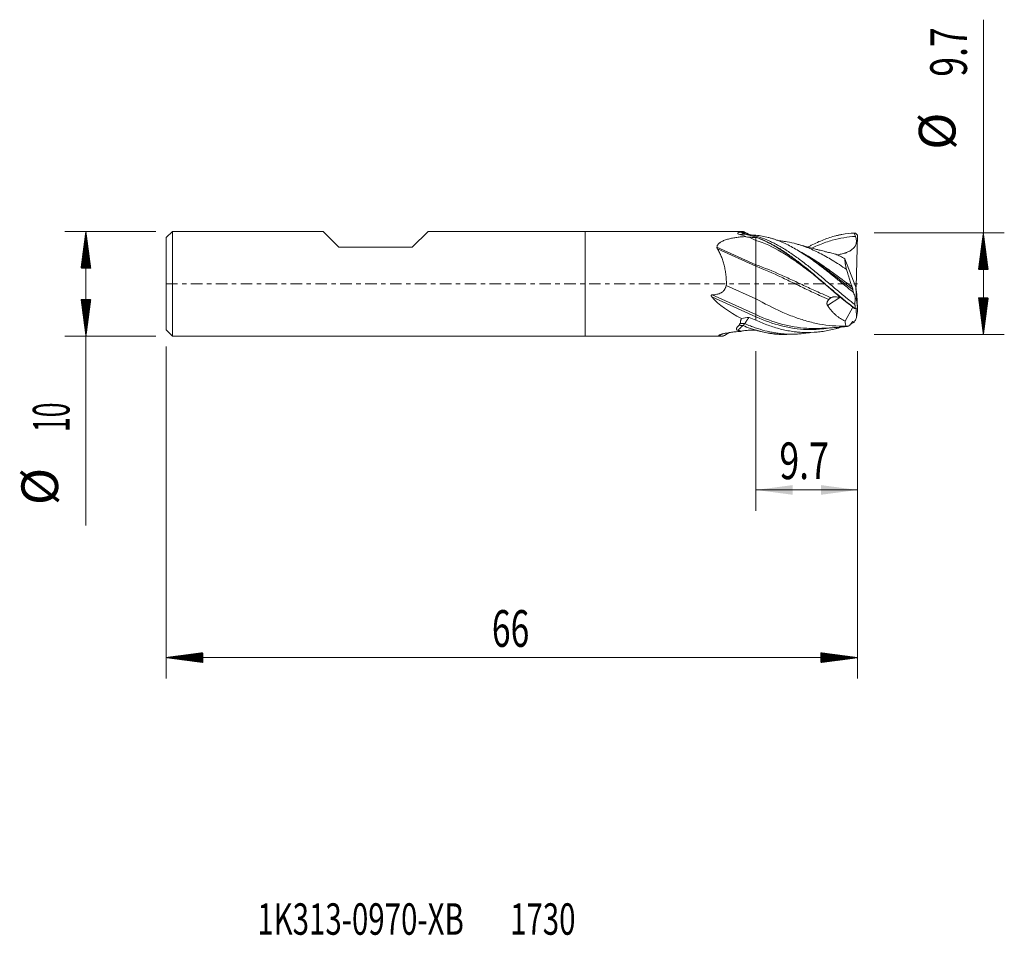
# Model space of a CAD drawing. Units: millimetres. Extents: x -54 to 40, y -62.2 to 25.2.
import ezdxf

# ---------------------------------------------------------------- set-up
doc = ezdxf.new("R2010")
doc.units = ezdxf.units.MM
doc.linetypes.add('CENTER', pattern=[47.5, 22, -8.5, 8.5, -8.5])
for name, color, linetype in [('1', 4, 'Continuous'), ('2', 7, 'Continuous'), ('SK1', 4, 'Continuous'), ('SK2', 7, 'Continuous'), ('SK4', 2, 'CENTER'), ('SK6', 5, 'Continuous')]:
    doc.layers.add(name, color=color, linetype=linetype)
doc.styles.add('iso_b_vert', font='simplex.shx')
doc.dimstyles.get("Standard").update_dxf_attribs({"dimtxt": 0.18, "dimasz": 0.18, "dimexe": 0.18, "dimexo": 0.0625, "dimgap": 0.09, "dimtad": 1, "dimzin": 0, "dimdsep": 52, "dimtxsty": 'Standard', "dimcen": 0.09, "dimadec": 0, "dimazin": 0, "dimtfac": 1, "dimtdec": 4, "dimtofl": 0, "dimtmove": 0, "dimatfit": 3, "dimfxl": 1, "dimtolj": 1, "dimtzin": 0, "dimarcsym": 0})

# ---------------------------------------------------------------- blocks, each defined once
blk = doc.blocks.new('_U0')
at = {"layer": '2', "lineweight": 13}
for p, q in [((16.3, -6.4376), (16.3, -21.673271)), ((26, -6.4376), (26, -21.673271)), ((26, -19.673271), (16.3, -19.673271))]:
    blk.add_line(p, q, dxfattribs=at)
at = {"layer": '2', "lineweight": 18}
for points in [[(16.3, -19.673271), (19.799998, -19.212487), (19.800002, -20.134055)], [(26, -19.673271), (22.500002, -20.134055), (22.499998, -19.212487)]]:
    blk.add_solid(points, dxfattribs=at)
at = {"layer": '2', "lineweight": 18, "insert": (18.536034, -18.640637), "char_height": 3.5, "attachment_point": 7, "line_spacing_factor": 1.084337, "style": 'iso_b_vert'}
blk.add_mtext('\\W0.7121;9.7', dxfattribs=at)

msp = doc.modelspace()

# ---------------------------------------------------------------- hatches: boundary and pattern name
at = {"layer": '2', "lineweight": 13}
h = msp.add_hatch(dxfattribs=at)
h.set_pattern_fill('ANSI31', color=256, scale=0.0062, style=0)
h.paths.add_polyline_path([(38, 4.85), (38.461, 1.35), (37.539, 1.35)])
h = msp.add_hatch(dxfattribs=at)
h.set_pattern_fill('ANSI31', color=256, scale=0.0062, style=0)
h.paths.add_polyline_path([(38, -4.85), (37.539, -1.35), (38.461, -1.35)])
at = {"layer": 'SK2', "lineweight": 13}
h = msp.add_hatch(dxfattribs=at)
h.set_pattern_fill('ANSI31', color=256, scale=0.0062, style=0)
h.paths.add_polyline_path([(-47.65, 5), (-47.189, 1.5), (-48.111, 1.5)])
h = msp.add_hatch(dxfattribs=at)
h.set_pattern_fill('ANSI31', color=256, scale=0.0062, style=0)
h.paths.add_polyline_path([(-47.65, -5), (-48.111, -1.5), (-47.189, -1.5)])
h = msp.add_hatch(dxfattribs=at)
h.set_pattern_fill('ANSI31', color=256, scale=0.0062, style=0)
h.paths.add_polyline_path([(-40, -35.673), (-36.5, -35.212), (-36.5, -36.134)])
h = msp.add_hatch(dxfattribs=at)
h.set_pattern_fill('ANSI31', color=256, scale=0.0062, style=0)
h.paths.add_polyline_path([(26, -35.673), (22.5, -36.134), (22.5, -35.212)])

# ---------------------------------------------------------------- linework, layer by layer
at = {"layer": '1', "lineweight": 18}
for p, q in [((0, 5), (0, 0)), ((15.084, 5), (0, 5)), ((25.806, 4.838), (25.995, 4.651)), ((16.3, 4.426), (16.3, 4.145)), ((16.3, 4.426), (16.3, 4.426)), ((16.3, 1.804), (16.3, 4.145)), ((25.863, -0.323), (25.995, 4.651)), ((24.777, 2.372), (25.824, -0.335)), ((16.3, 1.672), (16.3, 1.804)), ((16.3, -1.439), (16.3, 1.672)), ((0, 0), (0, -5)), ((13.464, -0.152), (16.3, -1.439)), ((25.817, -0.316), (25.863, -0.323)), ((25.824, -0.335), (25.922, -1.034)), ((25.892, -1.521), (25.824, -0.335)), ((16.3, -2.946), (16.3, -1.439)), ((25.892, -1.521), (25.781, -1.278)), ((25.995, -2.294), (25.892, -1.521)), ((25.916, -0.991), (25.922, -0.995)), ((25.92, -1.017), (25.922, -0.995)), ((25.922, -0.995), (25.931, -1.196)), ((25.922, -1.034), (25.995, -2.294)), ((24.803, -3.574), (25.546, -2.231)), ((25.804, -2.366), (25.995, -2.294)), ((25.892, -3.225), (25.854, -2.347)), ((25.995, -2.636), (25.892, -3.225)), ((25.98, -2.299), (25.995, -2.636)), ((16.3, -3.153), (16.3, -2.946)), ((16.3, -3.153), (16.3, -3.483)), ((25.892, -3.225), (25.784, -3.475)), ((13.29, -4.926), (13.699, -4.666)), ((0, -5), (13.028, -5))]:
    msp.add_line(p, q, dxfattribs=at)
at = {"layer": '1', "lineweight": 13}
for p, q in [((15.644, 4.443), (16.3, 4.145)), ((16.298, 4.428), (16.298, 4.426)), ((12.574, 3.496), (16.3, 1.804)), ((12.618, 3.343), (16.3, 1.672)), ((12.095, -1.244), (16.3, -3.153)), ((12.129, -1.053), (16.3, -2.946)), ((24.294, -1.314), (23.13, -2.074)), ((16.298, -4.438), (16.298, -4.44)), ((12.79, -4.958), (13.012, -4.817))]:
    msp.add_line(p, q, dxfattribs=at)
at = {"layer": '1', "lineweight": 18}
msp.add_ellipse((21.101, 0), major_axis=(9.882, -1.161), ratio=0.492153, start_param=-2.655812, end_param=-2.185817, dxfattribs=at)
for points, knots in [([(14.56, 4.76), (14.554, 4.781), (14.554, 4.801), (14.567, 4.829), (14.573, 4.838), (14.585, 4.851), (14.589, 4.855), (14.599, 4.863), (14.605, 4.867), (14.634, 4.885), (14.665, 4.898), (14.712, 4.912), (14.722, 4.915), (14.742, 4.92), (14.774, 4.928), (14.808, 4.934), (14.833, 4.938)], [0, 0, 0, 0, 0.25, 0.25, 0.375, 0.375, 0.4375, 0.4375, 0.5, 0.5, 0.75, 0.75, 0.8125, 0.8125, 0.875, 1, 1, 1, 1]), ([(15.143, 4.744), (15.136, 4.742), (15.12, 4.739), (15.098, 4.734), (15.075, 4.729), (15.053, 4.725), (15.03, 4.721), (15.008, 4.717), (14.986, 4.714), (14.964, 4.711), (14.942, 4.708), (14.92, 4.705), (14.899, 4.703), (14.877, 4.701), (14.856, 4.699), (14.834, 4.698), (14.813, 4.696), (14.792, 4.695), (14.772, 4.695), (14.759, 4.694), (14.752, 4.694)], [0, 0, 0, 0, 0.056626, 0.113147, 0.169564, 0.22588, 0.282097, 0.338216, 0.394239, 0.450168, 0.506004, 0.56175, 0.617406, 0.672975, 0.728457, 0.783855, 0.83917, 0.894403, 0.949555, 1, 1, 1, 1]), ([(14.833, 4.938), (14.849, 4.946), (14.869, 4.952), (14.914, 4.964), (14.94, 4.968), (14.968, 4.973)], [0, 0, 0, 0, 0.5, 0.5, 1, 1, 1, 1]), ([(14.968, 4.973), (14.97, 4.984), (14.984, 4.991), (15.017, 4.997), (15.024, 4.998), (15.04, 4.999), (15.049, 4.999), (15.065, 5), (15.073, 5), (15.081, 5)], [0, 0, 0, 0, 0.593747, 0.593747, 0.742184, 0.742184, 0.89062, 0.89062, 1, 1, 1, 1]), ([(15.319, 4.751), (15.312, 4.751), (15.299, 4.75), (15.279, 4.748), (15.26, 4.747), (15.24, 4.746), (15.22, 4.745), (15.201, 4.744), (15.182, 4.744), (15.162, 4.744), (15.15, 4.744), (15.143, 4.744)], [0, 0, 0, 0, 0.111496, 0.222889, 0.334182, 0.445378, 0.55648, 0.667491, 0.778412, 0.889248, 1, 1, 1, 1]), ([(15.143, 4.744), (15.187, 4.736), (15.383, 4.699), (15.656, 4.637), (15.961, 4.551), (16.266, 4.456), (16.8, 4.264), (17.334, 4.023), (17.793, 3.785), (18.098, 3.617), (18.48, 3.393), (18.939, 3.102), (19.397, 2.791), (19.856, 2.462), (20.467, 2.001), (21.079, 1.512), (21.694, 1.002), (22.158, 0.612), (22.624, 0.215), (23.092, -0.186), (23.565, -0.588), (24.2, -1.124), (24.931, -1.724), (25.513, -2.174), (25.768, -2.365)], [0, 0, 0, 0, 0.012623, 0.056436, 0.078343, 0.10025, 0.144063, 0.23169, 0.253596, 0.275503, 0.319316, 0.36313, 0.406943, 0.450756, 0.49457, 0.582196, 0.62601, 0.669823, 0.713636, 0.75745, 0.801263, 0.845076, 0.932703, 1, 1, 1, 1]), ([(15.319, 4.751), (15.457, 4.733), (15.67, 4.697), (15.961, 4.635), (16.266, 4.56), (16.8, 4.402), (17.334, 4.194), (17.792, 3.982), (18.098, 3.832), (18.48, 3.629), (18.939, 3.361), (19.397, 3.071), (19.855, 2.762), (20.467, 2.325), (21.079, 1.856), (21.694, 1.362), (22.157, 0.98), (22.623, 0.59), (23.092, 0.194), (23.565, -0.207), (24.2, -0.744), (24.922, -1.346), (25.496, -1.801), (25.743, -1.992)], [0, 0, 0, 0, 0.040332, 0.062663, 0.084995, 0.129658, 0.218984, 0.241315, 0.263647, 0.30831, 0.352973, 0.397636, 0.442299, 0.486962, 0.576288, 0.620951, 0.665614, 0.710277, 0.75494, 0.799603, 0.844266, 0.933592, 1, 1, 1, 1]), ([(21.274, 3.511), (21.279, 3.514), (21.382, 3.569), (21.681, 3.725), (21.973, 3.866), (22.557, 4.13), (22.944, 4.282), (23.528, 4.472), (23.82, 4.558), (24.162, 4.64), (24.309, 4.671), (24.408, 4.692), (24.457, 4.701), (24.9, 4.784), (25.292, 4.828), (25.685, 4.844)], [0, 0, 0, 0, 0.00319, 0.069644, 0.202552, 0.202552, 0.468368, 0.468368, 0.601276, 0.66773, 0.700957, 0.700957, 0.734184, 0.734184, 1, 1, 1, 1]), ([(12.574, 3.496), (12.577, 3.548), (12.59, 3.598), (12.622, 3.669), (12.634, 3.692), (12.656, 3.725), (12.663, 3.737), (12.679, 3.758), (12.688, 3.769), (12.732, 3.821), (12.772, 3.86), (12.829, 3.904), (12.84, 3.913), (12.864, 3.931), (12.876, 3.939), (12.913, 3.964), (12.938, 3.98), (13.016, 4.025), (13.07, 4.053), (13.183, 4.106), (13.241, 4.13), (13.361, 4.175), (13.423, 4.196), (13.549, 4.236), (13.612, 4.254), (13.742, 4.288), (13.807, 4.304), (13.94, 4.334), (14.007, 4.347), (14.21, 4.386), (14.348, 4.408), (14.557, 4.437), (14.627, 4.446), (14.768, 4.462), (14.839, 4.47), (15.051, 4.49), (15.194, 4.501), (15.338, 4.509)], [0, 0, 0, 0, 0.0625, 0.0625, 0.09375, 0.09375, 0.109375, 0.109375, 0.125, 0.125, 0.1875, 0.1875, 0.203125, 0.203125, 0.21875, 0.21875, 0.25, 0.25, 0.3125, 0.3125, 0.375, 0.375, 0.4375, 0.4375, 0.5, 0.5, 0.5625, 0.5625, 0.625, 0.625, 0.75, 0.75, 0.8125, 0.8125, 0.875, 0.875, 1, 1, 1, 1]), ([(15.644, 4.443), (15.744, 4.435), (15.845, 4.429), (16.047, 4.423), (16.149, 4.423), (16.25, 4.425)], [0, 0, 0, 0, 0.5, 0.5, 1, 1, 1, 1]), ([(16.3, 4.625), (16.207, 4.632), (16.114, 4.639), (15.98, 4.646), (15.937, 4.648), (15.895, 4.649)], [0, 0, 0, 0, 0.684858, 0.684858, 1, 1, 1, 1]), ([(16.25, 4.425), (16.254, 4.426), (16.257, 4.427), (16.264, 4.429), (16.268, 4.43), (16.275, 4.431), (16.277, 4.431), (16.281, 4.431), (16.284, 4.431), (16.288, 4.431), (16.29, 4.43), (16.294, 4.429), (16.296, 4.429), (16.298, 4.428)], [0, 0, 0, 0, 0.25, 0.25, 0.5, 0.5, 0.625, 0.625, 0.75, 0.75, 0.875, 0.875, 1, 1, 1, 1]), ([(25.611, -0.833), (25.417, -0.676), (25.222, -0.518), (24.833, -0.201), (24.638, -0.041), (24.394, 0.158), (24.345, 0.198), (24.248, 0.277), (24.199, 0.317), (24.052, 0.437), (23.955, 0.516), (23.663, 0.753), (23.469, 0.909), (23.083, 1.217), (22.891, 1.369), (22.506, 1.668), (22.313, 1.815), (21.927, 2.102), (21.734, 2.243), (21.443, 2.448), (21.345, 2.515), (21.199, 2.615), (21.15, 2.648), (21.052, 2.713), (20.808, 2.875), (20.566, 3.028), (20.179, 3.261), (19.986, 3.372), (19.601, 3.581), (19.408, 3.68), (19.022, 3.865), (18.829, 3.952), (18.539, 4.071), (18.442, 4.109), (18.296, 4.164), (18.247, 4.181), (18.15, 4.216), (18.101, 4.233), (17.954, 4.281), (17.857, 4.312), (17.663, 4.369), (17.565, 4.396), (17.274, 4.471), (17.08, 4.513), (16.69, 4.581), (16.496, 4.607), (16.3, 4.625)], [0, 0, 0, 0, 0.0625, 0.0625, 0.125, 0.125, 0.140625, 0.140625, 0.15625, 0.15625, 0.1875, 0.1875, 0.25, 0.25, 0.3125, 0.3125, 0.375, 0.375, 0.4375, 0.4375, 0.46875, 0.46875, 0.484375, 0.484375, 0.5, 0.5625, 0.5625, 0.625, 0.625, 0.6875, 0.6875, 0.75, 0.75, 0.78125, 0.78125, 0.796875, 0.796875, 0.8125, 0.8125, 0.84375, 0.84375, 0.875, 0.875, 0.9375, 0.9375, 1, 1, 1, 1]), ([(16.3, 4.426), (16.498, 4.357), (16.695, 4.28), (17.089, 4.111), (17.286, 4.019), (17.533, 3.895), (17.583, 3.87), (17.681, 3.818), (17.829, 3.74), (17.977, 3.658), (18.272, 3.49), (18.467, 3.371), (19.054, 2.999), (19.444, 2.728), (19.936, 2.365), (20.034, 2.292), (20.182, 2.179), (20.232, 2.141), (20.331, 2.065), (20.577, 1.874), (20.822, 1.679), (21.409, 1.203), (21.798, 0.877), (22.383, 0.38), (22.579, 0.213), (22.873, -0.038), (22.972, -0.122), (23.12, -0.249), (23.169, -0.291), (23.268, -0.375), (23.515, -0.585), (23.76, -0.792), (24.151, -1.12), (24.346, -1.282), (24.932, -1.759), (25.322, -2.067), (25.715, -2.361)], [0, 0, 0, 0, 0.0625, 0.0625, 0.125, 0.125, 0.140625, 0.140625, 0.15625, 0.1875, 0.1875, 0.25, 0.25, 0.375, 0.375, 0.40625, 0.40625, 0.421875, 0.421875, 0.4375, 0.5, 0.5, 0.625, 0.625, 0.6875, 0.6875, 0.71875, 0.71875, 0.734375, 0.734375, 0.75, 0.8125, 0.8125, 0.875, 0.875, 1, 1, 1, 1]), ([(19.109, 4.026), (18.964, 4.048), (18.723, 4.081), (18.481, 4.111), (18.384, 4.123)], [0, 0, 0, 0, 0.599505, 1, 1, 1, 1]), ([(24.937, 1.37), (24.483, 1.68), (23.625, 2.241), (22.363, 2.953), (21.15, 3.502), (20.045, 3.856), (19.345, 3.993), (19.048, 4.035)], [0, 0, 0, 0, 0.231328, 0.43722, 0.643111, 0.849003, 1, 1, 1, 1]), ([(23.772, 2.86), (23.695, 2.878), (23.469, 2.932), (23.144, 3.012), (22.813, 3.095), (22.559, 3.161), (22.291, 3.23), (21.942, 3.322), (21.459, 3.452), (20.833, 3.62), (20.371, 3.746), (20.12, 3.815)], [0, 0, 0, 0, 0.062156, 0.184676, 0.265167, 0.333713, 0.393612, 0.485804, 0.619811, 0.792765, 1, 1, 1, 1]), ([(25.796, 4.511), (25.818, 4.45), (25.837, 4.388), (25.865, 4.263), (25.875, 4.199), (25.881, 4.118), (25.882, 4.102), (25.883, 4.07), (25.883, 4.021), (25.878, 3.941), (25.867, 3.877), (25.853, 3.814), (25.844, 3.782), (25.813, 3.69), (25.785, 3.631), (25.744, 3.562), (25.735, 3.548), (25.717, 3.521), (25.707, 3.508), (25.678, 3.469), (25.657, 3.444), (25.592, 3.372), (25.545, 3.328), (25.469, 3.267), (25.443, 3.247), (25.39, 3.21), (25.363, 3.192), (25.28, 3.141), (25.224, 3.11), (25.108, 3.053), (25.05, 3.027), (24.96, 2.991), (24.93, 2.979), (24.869, 2.957), (24.838, 2.946), (24.746, 2.915), (24.685, 2.897), (24.499, 2.845), (24.375, 2.816), (24.184, 2.778), (24.117, 2.766), (24.05, 2.755)], [0, 0, 0, 0, 0.066385, 0.066385, 0.132769, 0.132769, 0.149365, 0.149365, 0.165961, 0.199154, 0.232346, 0.232346, 0.265538, 0.265538, 0.331923, 0.331923, 0.348519, 0.348519, 0.365115, 0.365115, 0.398307, 0.398307, 0.464692, 0.464692, 0.497884, 0.497884, 0.531076, 0.531076, 0.597461, 0.597461, 0.663845, 0.663845, 0.697038, 0.697038, 0.73023, 0.73023, 0.796614, 0.796614, 0.929383, 0.929383, 1, 1, 1, 1]), ([(12.618, 3.343), (12.602, 3.367), (12.59, 3.392), (12.581, 3.424), (12.579, 3.431), (12.576, 3.444), (12.575, 3.45), (12.573, 3.47), (12.573, 3.483), (12.574, 3.496)], [0, 0, 0, 0, 0.5, 0.5, 0.625, 0.625, 0.75, 0.75, 1, 1, 1, 1]), ([(13.464, -0.152), (13.47, -0.07), (13.473, 0.012), (13.474, 0.176), (13.472, 0.258), (13.466, 0.422), (13.461, 0.504), (13.447, 0.666), (13.439, 0.747), (13.42, 0.908), (13.409, 0.988), (13.385, 1.147), (13.358, 1.305), (13.328, 1.459), (13.295, 1.613), (13.277, 1.689), (13.24, 1.838), (13.221, 1.912), (13.18, 2.058), (13.158, 2.13), (13.091, 2.344), (13.042, 2.481), (12.962, 2.68), (12.935, 2.745), (12.878, 2.872), (12.848, 2.935), (12.756, 3.117), (12.69, 3.233), (12.618, 3.343)], [0, 0, 0, 0, 0.0625, 0.0625, 0.125, 0.125, 0.1875, 0.1875, 0.25, 0.25, 0.3125, 0.3125, 0.375, 0.4375, 0.4375, 0.5, 0.5, 0.5625, 0.5625, 0.625, 0.625, 0.75, 0.75, 0.8125, 0.8125, 0.875, 0.875, 1, 1, 1, 1]), ([(23.769, 2.86), (23.821, 2.846), (23.874, 2.83), (23.996, 2.788), (24.066, 2.761), (24.207, 2.699), (24.278, 2.665), (24.491, 2.554), (24.634, 2.468), (24.777, 2.372)], [0, 0, 0, 0, 0.162435, 0.162435, 0.371826, 0.371826, 0.581218, 0.581218, 1, 1, 1, 1]), ([(24.777, 2.372), (24.776, 2.319), (24.78, 2.257), (24.793, 2.118), (24.803, 2.041), (24.82, 1.935), (24.824, 1.914), (24.831, 1.869), (24.835, 1.847), (24.848, 1.778), (24.857, 1.73), (24.888, 1.583), (24.911, 1.48), (24.937, 1.37)], [0, 0, 0, 0, 0.25, 0.25, 0.5, 0.5, 0.5625, 0.5625, 0.625, 0.625, 0.75, 0.75, 1, 1, 1, 1]), ([(24.937, 1.37), (24.972, 1.241), (25.01, 1.107), (25.061, 0.935), (25.072, 0.9), (25.093, 0.831), (25.125, 0.726), (25.158, 0.621), (25.204, 0.479), (25.227, 0.407), (25.274, 0.264), (25.299, 0.193), (25.372, -0.022), (25.422, -0.165), (25.474, -0.308)], [0, 0, 0, 0, 0.25, 0.25, 0.3125, 0.3125, 0.375, 0.5, 0.5, 0.625, 0.625, 0.75, 0.75, 1, 1, 1, 1]), ([(12.129, -1.053), (12.203, -1.052), (12.276, -1.047), (12.422, -1.032), (12.495, -1.021), (12.603, -0.999), (12.638, -0.991), (12.71, -0.971), (12.745, -0.96), (12.848, -0.923), (12.915, -0.893), (12.994, -0.847), (13.01, -0.837), (13.041, -0.817), (13.086, -0.785), (13.156, -0.727), (13.207, -0.674), (13.242, -0.632), (13.254, -0.618), (13.276, -0.589), (13.287, -0.574), (13.338, -0.497), (13.371, -0.432), (13.406, -0.347), (13.412, -0.329), (13.425, -0.295), (13.442, -0.242), (13.456, -0.188), (13.464, -0.152)], [0, 0, 0, 0, 0.125, 0.125, 0.25, 0.25, 0.3125, 0.3125, 0.375, 0.375, 0.5, 0.5, 0.53125, 0.53125, 0.5625, 0.625, 0.6875, 0.6875, 0.71875, 0.71875, 0.75, 0.75, 0.875, 0.875, 0.90625, 0.90625, 0.9375, 1, 1, 1, 1]), ([(25.474, -0.308), (25.482, -0.331), (25.49, -0.353), (25.506, -0.398), (25.513, -0.42), (25.523, -0.454), (25.527, -0.465), (25.533, -0.487), (25.536, -0.497), (25.542, -0.518), (25.545, -0.528), (25.55, -0.548), (25.552, -0.557), (25.554, -0.566)], [0, 0, 0, 0, 0.25, 0.25, 0.5, 0.5, 0.625, 0.625, 0.75, 0.75, 0.875, 0.875, 1, 1, 1, 1]), ([(12.095, -1.244), (12.088, -1.235), (12.081, -1.226), (12.067, -1.208), (12.061, -1.199), (12.049, -1.179), (12.043, -1.169), (12.034, -1.147), (12.031, -1.136), (12.029, -1.119), (12.029, -1.113), (12.031, -1.102), (12.033, -1.096), (12.037, -1.089), (12.039, -1.086), (12.042, -1.082), (12.044, -1.08), (12.051, -1.074), (12.056, -1.07), (12.066, -1.065), (12.071, -1.063), (12.082, -1.059), (12.088, -1.058), (12.106, -1.055), (12.117, -1.054), (12.129, -1.053)], [0, 0, 0, 0, 0.125, 0.125, 0.25, 0.25, 0.375, 0.375, 0.5, 0.5, 0.5625, 0.5625, 0.625, 0.625, 0.65625, 0.65625, 0.6875, 0.6875, 0.75, 0.75, 0.8125, 0.8125, 0.875, 0.875, 1, 1, 1, 1]), ([(24.895, -4.031), (24.455, -4.046), (23.611, -4.026), (22.363, -3.86), (21.15, -3.577), (19.937, -3.179), (18.321, -2.515), (17.108, -1.889), (16.3, -1.439)], [0, 0, 0, 0, 0.153558, 0.294631, 0.435705, 0.576779, 0.717853, 1, 1, 1, 1]), ([(23.13, -2.074), (23.116, -2.052), (23.104, -2.029), (23.091, -1.993), (23.087, -1.98), (23.081, -1.955), (23.078, -1.942), (23.073, -1.902), (23.073, -1.876), (23.076, -1.836), (23.078, -1.822), (23.083, -1.796), (23.089, -1.769), (23.097, -1.743), (23.107, -1.718), (23.112, -1.705), (23.129, -1.668), (23.142, -1.644), (23.171, -1.598), (23.187, -1.575), (23.22, -1.532), (23.238, -1.512), (23.257, -1.492)], [0, 0, 0, 0, 0.125, 0.125, 0.1875, 0.1875, 0.25, 0.25, 0.375, 0.375, 0.4375, 0.4375, 0.5, 0.5625, 0.5625, 0.625, 0.625, 0.75, 0.75, 0.875, 0.875, 1, 1, 1, 1]), ([(23.257, -1.492), (23.273, -1.475), (23.289, -1.459), (23.322, -1.428), (23.339, -1.413), (23.373, -1.384), (23.391, -1.371), (23.428, -1.345), (23.447, -1.334), (23.466, -1.323)], [0, 0, 0, 0, 0.25, 0.25, 0.5, 0.5, 0.75, 0.75, 1, 1, 1, 1]), ([(23.466, -1.323), (23.498, -1.305), (23.532, -1.29), (23.602, -1.267), (23.638, -1.258), (23.693, -1.248), (23.712, -1.246), (23.749, -1.243), (23.768, -1.242), (23.825, -1.242), (23.863, -1.244), (23.901, -1.249)], [0, 0, 0, 0, 0.25, 0.25, 0.5, 0.5, 0.625, 0.625, 0.75, 0.75, 1, 1, 1, 1]), ([(24.414, -1.326), (24.37, -1.318), (24.325, -1.311), (24.155, -1.284), (24.028, -1.265), (23.901, -1.249)], [0, 0, 0, 0, 0.260629, 0.260629, 1, 1, 1, 1]), ([(23.13, -2.074), (23.145, -2.096), (23.16, -2.119), (23.19, -2.164), (23.205, -2.186), (23.252, -2.252), (23.283, -2.294), (23.378, -2.419), (23.443, -2.499), (23.576, -2.65), (23.643, -2.722), (23.782, -2.86), (23.852, -2.926), (23.959, -3.019), (23.996, -3.05), (24.068, -3.108), (24.104, -3.137), (24.213, -3.22), (24.286, -3.272), (24.506, -3.417), (24.654, -3.501), (24.803, -3.574)], [0, 0, 0, 0, 0.03125, 0.03125, 0.0625, 0.0625, 0.125, 0.125, 0.25, 0.25, 0.375, 0.375, 0.5, 0.5, 0.5625, 0.5625, 0.625, 0.625, 0.75, 0.75, 1, 1, 1, 1]), ([(25.743, -1.992), (25.746, -2.023), (25.749, -2.054), (25.753, -2.091), (25.754, -2.097), (25.754, -2.102)], [0, 0, 0, 0, 0.848435, 0.848435, 1, 1, 1, 1]), ([(14.812, -3.774), (14.806, -3.698), (14.813, -3.621), (14.838, -3.521), (14.844, -3.501), (14.857, -3.461), (14.865, -3.441), (14.89, -3.381), (14.91, -3.342), (14.932, -3.302)], [0, 0, 0, 0, 0.5, 0.5, 0.625, 0.625, 0.75, 0.75, 1, 1, 1, 1]), ([(15.636, -3.204), (15.629, -3.214), (15.614, -3.232), (15.593, -3.261), (15.572, -3.289), (15.551, -3.318), (15.53, -3.347), (15.509, -3.376), (15.488, -3.406), (15.468, -3.435), (15.447, -3.465), (15.427, -3.495), (15.406, -3.525), (15.386, -3.556), (15.366, -3.586), (15.346, -3.617), (15.326, -3.648), (15.306, -3.68), (15.286, -3.711), (15.266, -3.743), (15.247, -3.775), (15.234, -3.796), (15.227, -3.807)], [0, 0, 0, 0, 0.049765, 0.099548, 0.149352, 0.199177, 0.249024, 0.298894, 0.348788, 0.398707, 0.448652, 0.498624, 0.548624, 0.598652, 0.648709, 0.698797, 0.748916, 0.799066, 0.849249, 0.899465, 0.949715, 1, 1, 1, 1]), ([(24.441, -4.142), (24.351, -4.17), (24.261, -4.197), (24.121, -4.237), (24.072, -4.25), (23.974, -4.277), (23.925, -4.29), (23.681, -4.354), (23.486, -4.399), (23.097, -4.479), (22.903, -4.514), (22.516, -4.571), (22.323, -4.594), (21.742, -4.646), (21.355, -4.659), (20.771, -4.644), (20.575, -4.634), (20.33, -4.613), (20.281, -4.608), (20.183, -4.599), (20.134, -4.593), (19.988, -4.577), (19.89, -4.564), (19.695, -4.536), (19.598, -4.52), (19.404, -4.487), (19.307, -4.468), (19.016, -4.41), (18.822, -4.366), (18.436, -4.268), (18.242, -4.214), (17.856, -4.094), (17.662, -4.029), (17.275, -3.889), (17.081, -3.815), (16.691, -3.656), (16.496, -3.572), (16.3, -3.483)], [0, 0, 0, 0, 0.032917, 0.032917, 0.050826, 0.050826, 0.068735, 0.068735, 0.14037, 0.14037, 0.212006, 0.212006, 0.283642, 0.283642, 0.426914, 0.426914, 0.498549, 0.498549, 0.516458, 0.516458, 0.534367, 0.534367, 0.570185, 0.570185, 0.606003, 0.606003, 0.641821, 0.641821, 0.713457, 0.713457, 0.785093, 0.785093, 0.856728, 0.856728, 0.928364, 0.928364, 1, 1, 1, 1]), ([(24.803, -3.574), (24.808, -3.674), (24.818, -3.762), (24.841, -3.876), (24.85, -3.911), (24.866, -3.96), (24.871, -3.975), (24.882, -4.004), (24.888, -4.018), (24.895, -4.031)], [0, 0, 0, 0, 0.5, 0.5, 0.75, 0.75, 0.875, 0.875, 1, 1, 1, 1]), ([(24.895, -4.031), (24.913, -4.045), (24.932, -4.055), (24.972, -4.067), (24.993, -4.068), (25.038, -4.064), (25.061, -4.058), (25.098, -4.044), (25.11, -4.038), (25.136, -4.024), (25.149, -4.017), (25.214, -3.974), (25.269, -3.927), (25.34, -3.851), (25.355, -3.835), (25.384, -3.802), (25.399, -3.784), (25.444, -3.729), (25.474, -3.689), (25.505, -3.646)], [0, 0, 0, 0, 0.125, 0.125, 0.25, 0.25, 0.375, 0.375, 0.4375, 0.4375, 0.5, 0.5, 0.75, 0.75, 0.8125, 0.8125, 0.875, 0.875, 1, 1, 1, 1]), ([(25.505, -3.646), (25.513, -3.636), (25.521, -3.626), (25.532, -3.614), (25.535, -3.611), (25.542, -3.605), (25.546, -3.602), (25.556, -3.596), (25.562, -3.594), (25.573, -3.595), (25.578, -3.598), (25.581, -3.605)], [0, 0, 0, 0, 0.25, 0.25, 0.375, 0.375, 0.5, 0.5, 0.75, 0.75, 1, 1, 1, 1]), ([(12.767, -4.912), (12.782, -4.902), (12.801, -4.892), (12.847, -4.871), (12.874, -4.86), (12.919, -4.844), (12.935, -4.838), (12.968, -4.828), (12.985, -4.822), (13.038, -4.806), (13.076, -4.795), (13.155, -4.775), (13.196, -4.764), (13.281, -4.744), (13.326, -4.735), (13.462, -4.706), (13.556, -4.689), (13.702, -4.665), (13.752, -4.657), (13.851, -4.642), (13.952, -4.628), (14.054, -4.616), (14.157, -4.604), (14.209, -4.599), (14.365, -4.584), (14.471, -4.576), (14.63, -4.566), (14.683, -4.563), (14.79, -4.558), (14.843, -4.556), (14.897, -4.554)], [0, 0, 0, 0, 0.0625, 0.0625, 0.125, 0.125, 0.15625, 0.15625, 0.1875, 0.1875, 0.25, 0.25, 0.3125, 0.3125, 0.375, 0.375, 0.5, 0.5, 0.5625, 0.5625, 0.625, 0.6875, 0.6875, 0.75, 0.75, 0.875, 0.875, 0.9375, 0.9375, 1, 1, 1, 1]), ([(14.461, -4.415), (14.446, -4.38), (14.439, -4.343), (14.441, -4.295), (14.443, -4.286), (14.446, -4.266), (14.448, -4.256), (14.457, -4.227), (14.472, -4.187), (14.496, -4.147), (14.518, -4.118), (14.525, -4.108), (14.541, -4.088), (14.55, -4.078), (14.595, -4.03), (14.638, -3.993), (14.687, -3.957)], [0, 0, 0, 0, 0.25, 0.25, 0.3125, 0.3125, 0.375, 0.375, 0.5, 0.625, 0.625, 0.6875, 0.6875, 0.75, 0.75, 1, 1, 1, 1]), ([(15.058, -3.988), (15.05, -3.995), (15.034, -4.008), (15.01, -4.028), (14.986, -4.049), (14.962, -4.069), (14.939, -4.09), (14.915, -4.111), (14.892, -4.133), (14.868, -4.154), (14.845, -4.176), (14.822, -4.198), (14.799, -4.22), (14.776, -4.243), (14.753, -4.265), (14.731, -4.288), (14.708, -4.311), (14.686, -4.334), (14.664, -4.358), (14.641, -4.381), (14.619, -4.405), (14.605, -4.421), (14.597, -4.429)], [0, 0, 0, 0, 0.050803, 0.101515, 0.152137, 0.20267, 0.253117, 0.303477, 0.353752, 0.403942, 0.454049, 0.504074, 0.554018, 0.603881, 0.653665, 0.703371, 0.752998, 0.802549, 0.852024, 0.901424, 0.950749, 1, 1, 1, 1]), ([(14.597, -4.429), (14.679, -4.456), (14.777, -4.487), (14.875, -4.517), (14.891, -4.522)], [0, 0, 0, 0, 0.83116, 1, 1, 1, 1]), ([(14.687, -3.957), (14.701, -3.926), (14.719, -3.895), (14.761, -3.834), (14.785, -3.803), (14.812, -3.774)], [0, 0, 0, 0, 0.5, 0.5, 1, 1, 1, 1]), ([(14.891, -4.522), (15.039, -4.494), (15.189, -4.472), (15.489, -4.443), (15.639, -4.435), (15.79, -4.434)], [0, 0, 0, 0, 0.5, 0.5, 1, 1, 1, 1]), ([(15.227, -3.807), (15.22, -3.814), (15.206, -3.829), (15.184, -3.851), (15.163, -3.873), (15.142, -3.896), (15.121, -3.919), (15.1, -3.942), (15.079, -3.965), (15.065, -3.98), (15.058, -3.988)], [0, 0, 0, 0, 0.125341, 0.25058, 0.37572, 0.500762, 0.625709, 0.750563, 0.875326, 1, 1, 1, 1]), ([(15.058, -3.988), (15.293, -4.083), (15.681, -4.229), (16.223, -4.404), (16.838, -4.574), (17.453, -4.704), (18.068, -4.789), (18.529, -4.831), (18.922, -4.848), (19.16, -4.85), (19.246, -4.849)], [0, 0, 0, 0, 0.168348, 0.278458, 0.388568, 0.608788, 0.718898, 0.829008, 0.939118, 1, 1, 1, 1]), ([(15.227, -3.807), (15.406, -3.884), (15.738, -4.021), (16.223, -4.199), (16.838, -4.4), (17.453, -4.56), (18.068, -4.679), (18.529, -4.746), (18.99, -4.791), (19.452, -4.814), (19.913, -4.816), (20.528, -4.788), (21.055, -4.726), (21.428, -4.661), (21.493, -4.649)], [0, 0, 0, 0, 0.085501, 0.159129, 0.232756, 0.380011, 0.453639, 0.527267, 0.600894, 0.674522, 0.74815, 0.821777, 0.969033, 1, 1, 1, 1]), ([(16.268, -4.439), (16.27, -4.438), (16.272, -4.438), (16.277, -4.437), (16.28, -4.436), (16.285, -4.436), (16.288, -4.436), (16.293, -4.437), (16.295, -4.437), (16.298, -4.438)], [0, 0, 0, 0, 0.25, 0.25, 0.5, 0.5, 0.75, 0.75, 1, 1, 1, 1]), ([(16.3, -4.44), (16.693, -4.553), (17.085, -4.643), (17.527, -4.718), (17.577, -4.726), (17.675, -4.742), (17.724, -4.749), (17.871, -4.769), (17.969, -4.782), (18.263, -4.814), (18.458, -4.829), (18.849, -4.848), (19.045, -4.852), (19.241, -4.849)], [0, 0, 0, 0, 0.399102, 0.399102, 0.44899, 0.44899, 0.498878, 0.498878, 0.598653, 0.598653, 0.798204, 0.798204, 1, 1, 1, 1]), ([(21.948, -4.265), (22.159, -4.262), (22.522, -4.253), (22.979, -4.233), (23.319, -4.214), (23.672, -4.191), (24.15, -4.154), (24.627, -4.111), (24.937, -4.074), (25.033, -4.062)], [0, 0, 0, 0, 0.204134, 0.351403, 0.443501, 0.534478, 0.69467, 0.906118, 1, 1, 1, 1]), ([(12.79, -4.958), (12.78, -4.955), (12.772, -4.952), (12.76, -4.945), (12.756, -4.941), (12.752, -4.935), (12.752, -4.933), (12.752, -4.929), (12.752, -4.927), (12.756, -4.921), (12.76, -4.916), (12.767, -4.912)], [0, 0, 0, 0, 0.25, 0.25, 0.5, 0.5, 0.625, 0.625, 0.75, 0.75, 1, 1, 1, 1]), ([(13.287, -4.927), (13.258, -4.946), (13.228, -4.961), (13.176, -4.979), (13.157, -4.985), (13.116, -4.994), (13.095, -4.997), (13.031, -5.002), (12.986, -5), (12.892, -4.987), (12.842, -4.975), (12.79, -4.958)], [0, 0, 0, 0, 0.214942, 0.214942, 0.345785, 0.345785, 0.476628, 0.476628, 0.738314, 0.738314, 1, 1, 1, 1])]:
    msp.add_open_spline(points, degree=3, knots=knots, dxfattribs=at)
for points, degree in [([(14.679, 4.729), (14.64, 4.74), (14.6, 4.75), (14.56, 4.76)], 3), ([(14.679, 4.729), (14.899, 4.666), (15.119, 4.593), (15.338, 4.509)], 3), ([(15.124, 4.999), (15.329, 4.876), (15.537, 4.761), (15.747, 4.654)], 3), ([(25.685, 4.844), (25.705, 4.844), (25.724, 4.844), (25.743, 4.844)], 3), ([(25.685, 4.844), (25.72, 4.732), (25.757, 4.621), (25.796, 4.511)], 3), ([(25.743, 4.844), (25.764, 4.842), (25.785, 4.84), (25.806, 4.838)], 3), ([(15.338, 4.509), (15.335, 4.498), (15.331, 4.487), (15.328, 4.476)], 3), ([(15.328, 4.476), (15.432, 4.462), (15.538, 4.451), (15.644, 4.443)], 3), ([(16.25, 4.425), (16.266, 4.425), (16.282, 4.425), (16.298, 4.426)], 3), ([(16.298, 4.428), (16.298, 4.428), (16.299, 4.428), (16.3, 4.427)], 3), ([(16.3, 4.427), (16.3, 4.427), (16.3, 4.427), (16.3, 4.426)], 3), ([(25.554, -0.566), (25.572, -0.654), (25.592, -0.743), (25.611, -0.833)], 3), ([(25.781, -1.278), (25.724, -1.131), (25.668, -0.983), (25.611, -0.833)], 3), ([(25.781, -1.278), (25.768, -1.506), (25.753, -1.734), (25.735, -1.962)], 3), ([(25.715, -2.361), (25.733, -2.362), (25.75, -2.363), (25.768, -2.365)], 3), ([(25.735, -1.962), (25.738, -1.972), (25.741, -1.982), (25.743, -1.992)], 3), ([(25.754, -2.102), (25.77, -2.191), (25.786, -2.278), (25.804, -2.366)], 3), ([(25.768, -2.365), (25.78, -2.365), (25.792, -2.365), (25.804, -2.366)], 3), ([(14.932, -3.302), (15.163, -3.256), (15.397, -3.224), (15.636, -3.205)], 3), ([(16.3, -3.483), (16.077, -3.396), (15.855, -3.303), (15.636, -3.204)], 3), ([(25.638, -3.707), (25.555, -3.741), (25.472, -3.775), (25.388, -3.807)], 3), ([(25.581, -3.605), (25.6, -3.64), (25.618, -3.674), (25.638, -3.707)], 3), ([(25.784, -3.475), (25.735, -3.554), (25.686, -3.631), (25.638, -3.707)], 3), ([(14.607, -4.462), (14.558, -4.447), (14.51, -4.431), (14.461, -4.415)], 3), ([(14.607, -4.462), (14.604, -4.451), (14.601, -4.44), (14.597, -4.429)], 3), ([(14.607, -4.462), (14.704, -4.494), (14.8, -4.525), (14.897, -4.554)], 3), ([(14.897, -4.554), (14.895, -4.543), (14.893, -4.533), (14.891, -4.522)], 3), ([(15.79, -4.434), (15.949, -4.433), (16.108, -4.434), (16.268, -4.439)], 3), ([(16.268, -4.439), (16.278, -4.439), (16.288, -4.439), (16.298, -4.44)], 3), ([(16.298, -4.438), (16.298, -4.438), (16.299, -4.438), (16.3, -4.438)], 3), ([(16.3, -4.438), (16.3, -4.439), (16.3, -4.439), (16.3, -4.44)], 3), ([(19.241, -4.849), (19.241, -4.849)], 1)]:
    msp.add_open_spline(points, degree=degree, dxfattribs=at)
for points, weights, degree in [([(14.833, 4.938), (14.936, 4.87), (15.039, 4.806), (15.143, 4.744)], [1, 0.999782805748, 0.999782805748, 1], 3), ([(14.968, 4.973), (15.085, 4.895), (15.201, 4.821), (15.319, 4.751)], [1, 0.999728475211, 0.999728475211, 1], 3), ([(16.298, 4.426), (16.299, 4.426), (16.3, 4.426)], [0.500002401369, 0.499997598631, 0.500002401369], 2), ([(14.461, -4.415), (14.506, -4.419), (14.552, -4.424), (14.597, -4.429)], [1, 0.999962362768, 0.999962362768, 1], 3), ([(14.687, -3.957), (14.81, -3.963), (14.934, -3.974), (15.058, -3.988)], [1, 0.999732069427, 0.999732069427, 1], 3), ([(14.812, -3.774), (14.95, -3.779), (15.088, -3.79), (15.227, -3.807)], [1, 0.99967164294, 0.99967164294, 1], 3), ([(16.298, -4.44), (16.299, -4.44), (16.3, -4.44)], [0.4999989428, 0.5000010572, 0.4999989428], 2)]:
    msp.add_rational_spline(points, weights, degree=degree, dxfattribs=at)
at = {"layer": '1', "lineweight": 13}
for points, knots in [([(21.838, 0.842), (21.608, 1.021), (20.975, 1.51), (19.937, 2.269), (18.321, 3.316), (17.108, 3.89), (16.3, 4.145)], [0, 0, 0, 0, 0.124154, 0.343115, 0.562077, 1, 1, 1, 1]), ([(25.796, 4.511), (25.056, 4.485), (23.911, 4.291), (22.528, 3.807), (21.885, 3.523), (21.646, 3.41)], [0, 0, 0, 0, 0.535169, 0.82728, 1, 1, 1, 1]), ([(25.474, -0.308), (24.841, 0.167), (23.804, 0.949), (22.363, 1.968), (21.349, 2.608), (20.739, 2.945), (20.534, 3.052)], [0, 0, 0, 0, 0.384458, 0.629901, 0.875345, 1, 1, 1, 1]), ([(25.554, -0.566), (24.894, -0.062), (23.83, 0.764), (22.472, 1.762), (21.773, 2.234), (21.478, 2.423)], [0, 0, 0, 0, 0.485512, 0.783032, 1, 1, 1, 1]), ([(16.3, 1.804), (17.108, 1.525), (18.321, 1.021), (19.937, 0.275), (21.15, -0.299), (22.326, -0.841), (23.098, -1.173), (23.466, -1.323)], [0, 0, 0, 0, 0.338411, 0.507617, 0.676822, 0.846028, 1, 1, 1, 1]), ([(23.257, -1.492), (22.959, -1.369), (22.257, -1.064), (21.15, -0.547), (19.937, 0.045), (18.321, 0.827), (17.108, 1.367), (16.3, 1.672)], [0, 0, 0, 0, 0.128591, 0.302873, 0.477155, 0.651437, 1, 1, 1, 1]), ([(21.948, -4.265), (21.682, -4.269), (21.012, -4.254), (19.937, -4.13), (18.321, -3.769), (17.108, -3.313), (16.3, -2.946)], [0, 0, 0, 0, 0.141311, 0.355983, 0.570655, 1, 1, 1, 1]), ([(23.215, -4.231), (22.931, -4.277), (22.242, -4.36), (21.15, -4.387), (19.937, -4.278), (18.321, -3.951), (17.108, -3.512), (16.3, -3.153)], [0, 0, 0, 0, 0.123253, 0.298603, 0.473952, 0.649301, 1, 1, 1, 1])]:
    msp.add_open_spline(points, degree=3, knots=knots, dxfattribs=at)
msp.add_open_spline([(25.581, -3.605), (25.562, -3.612), (25.543, -3.619), (25.525, -3.625)], degree=3, dxfattribs=at)
at = {"layer": '2', "lineweight": 18}
for p, q in [((38, -4.85), (38, 25.199)), ((27.587, 4.85), (40, 4.85)), ((27.587, -4.85), (40, -4.85))]:
    msp.add_line(p, q, dxfattribs=at)
at = {"layer": 'SK1', "lineweight": 18}
for p, q in [((-39.4, 5), (-40, 4.4)), ((-39.4, 5), (-39.4, -5)), ((-25, 5), (-39.4, 5)), ((-23.5, 3.5), (-25, 5)), ((-15, 5), (-16.5, 3.5)), ((0, 5), (-15, 5)), ((0, 5), (0, 0)), ((-40, -4.4), (-40, 4.4)), ((-23.5, 3.5), (-16.5, 3.5)), ((0, 0), (0, -5)), ((-40, -4.4), (-39.4, -5)), ((-39.4, -5), (0, -5))]:
    msp.add_line(p, q, dxfattribs=at)
at = {"layer": 'SK2', "lineweight": 18}
for p, q in [((-40.987, 5), (-49.65, 5)), ((-47.65, 5), (-47.65, -23.056)), ((-40.987, -5), (-49.65, -5)), ((-40, -5.987), (-40, -37.673)), ((26, -6.438), (26, -37.673)), ((26, -35.673), (-40, -35.673))]:
    msp.add_line(p, q, dxfattribs=at)
at = {"layer": 'SK4', "lineweight": 18, "ltscale": 0.05}
msp.add_line((-40, 0), (26, 0), dxfattribs=at)

# ---------------------------------------------------------------- texts
at = {"layer": '2', "lineweight": 18, "char_height": 3.5, "attachment_point": 7, "rotation": 90, "line_spacing_factor": 1.084337, "style": 'iso_b_vert'}
for s, insert in [('\\W0.7121;9.7', (36.435, 19.758)), ('%%c', (36.435, 12.785))]:
    msp.add_mtext(s, dxfattribs=dict(at, insert=insert))
at = {"layer": 'SK2', "lineweight": 18, "char_height": 3.5, "attachment_point": 7, "rotation": 90, "line_spacing_factor": 1.084337, "style": 'iso_b_vert'}
for s, insert in [('\\W0.5321;10', (-49.215, -14.149)), ('%%c', (-49.215, -21.121))]:
    msp.add_mtext(s, dxfattribs=dict(at, insert=insert))
at = {"layer": 'SK2', "lineweight": 18, "insert": (-8.905, -34.641), "char_height": 3.5, "attachment_point": 7, "line_spacing_factor": 1.084337, "style": 'iso_b_vert'}
msp.add_mtext('\\W0.6740;66', dxfattribs=at)
at = {"layer": 'SK6', "lineweight": 18, "insert": (-31.295, -62.117), "char_height": 3, "attachment_point": 7, "line_spacing_factor": 1.084337, "style": 'iso_b_vert'}
msp.add_mtext('\\W0.6872;1K313-0970-XB       1730', dxfattribs=at)

# ---------------------------------------------------------------- dimensions: what is measured, and where the dimension line sits
at = {"layer": '2', "lineweight": 18}
dim = msp.add_linear_dim(base=(16.3, -19.673), p1=(26, -4.85), p2=(16.3, -4.85), dimstyle='Standard', override={"dimtxt": 3.5, "dimasz": 3.5, "dimexe": 2, "dimexo": 1.5875, "dimgap": 1.75, "dimtad": 1, "dimtih": 1, "dimtoh": 0, "dimdec": 2, "dimlfac": 1, "dimzin": 8, "dimdsep": 46, "dimlunit": 2, "dimpost": '<>', "dimtxsty": 'iso_b_vert', "dimsah": 1, "dimse1": 0, "dimse2": 0, "dimsd1": 0, "dimsd2": 0, "dimclrd": 2, "dimclre": 2, "dimclrt": 2, "dimtol": 0, "dimtm": -0.1, "dimtfac": 1, "dimtdec": 2, "dimtofl": 1, "dimtmove": 0, "dimtzin": 8, "dimlwd": 13, "dimlwe": 13}, dxfattribs=at)
dim.commit()
dim.dimension.update_dxf_attribs({"geometry": '_U0', "text_midpoint": (21.15, -19.673)})

doc.saveas('drawing.dxf')
